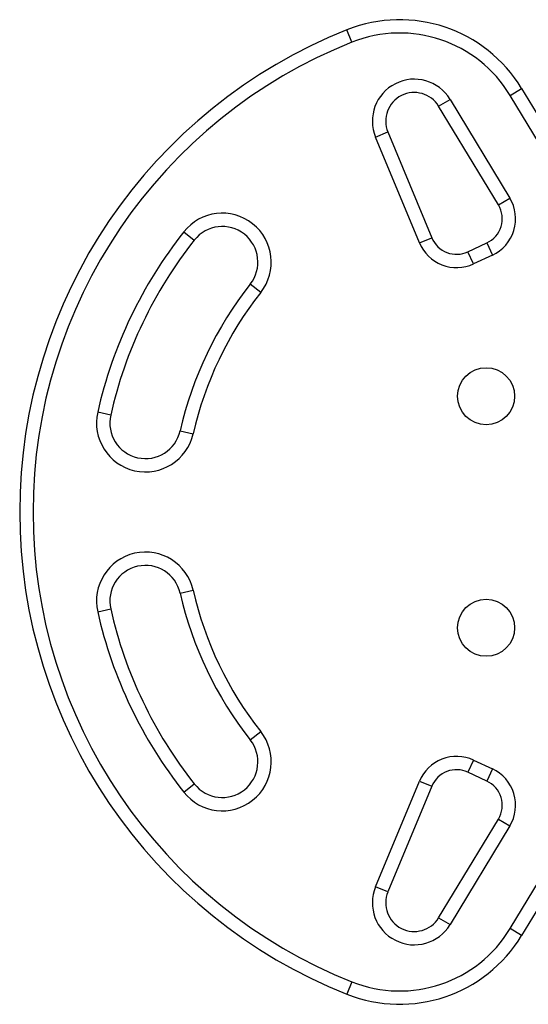
# Model space of a CAD drawing. Units: millimetres. Extents: x -230 to 197, y -200 to 355.
# Drawn here: x -21 to -13, y -99 to -85 of the extents above; entities that cross this region are included whole.
import ezdxf

# ---------------------------------------------------------------- set-up
doc = ezdxf.new("R2010")
doc.units = ezdxf.units.MM
doc.header["$LTSCALE"] = 20

msp = doc.modelspace()

# ---------------------------------------------------------------- linework, layer by layer
for p, q in [((-15.895, -85.186), (-15.964, -85.012)), ((-13.675, -85.932), (-13.515, -85.835)), ((-13.515, -85.835), (-11.937, -88.441)), ((-14.678, -86.085), (-14.517, -85.988)), ((-14.517, -85.988), (-13.68, -87.372)), ((-12.098, -88.539), (-13.675, -85.932)), ((-13.84, -87.469), (-14.678, -86.085)), ((-15.562, -86.517), (-15.389, -86.446)), ((-15.389, -86.446), (-14.774, -87.931)), ((-14.947, -88.003), (-15.562, -86.517)), ((-13.84, -87.469), (-13.68, -87.372)), ((-18.252, -87.846), (-18.105, -87.962)), ((-14.947, -88.003), (-14.774, -87.931)), ((-14.269, -88.127), (-14.003, -88.003)), ((-14.003, -88.003), (-13.923, -88.173)), ((-14.19, -88.297), (-14.269, -88.127)), ((-13.923, -88.173), (-14.19, -88.297)), ((-17.174, -88.698), (-17.321, -88.582)), ((-19.278, -90.417), (-19.46, -90.375)), ((-18.303, -90.637), (-18.12, -90.679)), ((-18.303, -92.916), (-18.12, -92.874)), ((-19.46, -93.178), (-19.278, -93.136)), ((-17.321, -94.971), (-17.174, -94.855)), ((-13.675, -97.621), (-12.098, -95.014)), ((-11.937, -95.112), (-13.515, -97.718)), ((-14.19, -95.256), (-14.269, -95.426)), ((-14.19, -95.256), (-13.923, -95.38)), ((-14.003, -95.55), (-14.269, -95.426)), ((-13.923, -95.38), (-14.003, -95.55)), ((-15.562, -97.036), (-14.947, -95.55)), ((-14.947, -95.55), (-14.774, -95.622)), ((-18.252, -95.707), (-18.105, -95.591)), ((-14.774, -95.622), (-15.389, -97.107)), ((-14.678, -97.468), (-13.84, -96.084)), ((-13.84, -96.084), (-13.68, -96.181)), ((-13.68, -96.181), (-14.517, -97.565)), ((-15.389, -97.107), (-15.562, -97.036)), ((-14.678, -97.468), (-14.517, -97.565)), ((-13.515, -97.718), (-13.675, -97.621)), ((-15.895, -98.367), (-15.964, -98.541))]:
    msp.add_line(p, q)
for centre in [(-14.012, -90.152), (-14.012, -93.401)]:
    msp.add_circle(centre, 0.4)
for centre, radius, start, end in [((-15.225, -86.87), 1.999, 31.1826, 111.6776), ((-13.275, -91.777), 7.279, 111.6776, 248.3224), ((-15.225, -86.87), 1.812, 31.1826, 111.6776), ((-13.275, -91.777), 7.092, 111.6776, 248.3224), ((-15.02, -86.292), 0.587, 31.1826, 202.5112), ((-15.02, -86.292), 0.4, 31.1826, 202.5112), ((-14.161, -87.663), 0.562, 295, 31.1826), ((-14.161, -87.663), 0.375, 295, 31.1826), ((-17.713, -88.272), 0.687, 321.7035, 141.7035), ((-17.713, -88.272), 0.5, 321.7035, 141.7035), ((-13.275, -91.777), 6.342, 141.7035, 167.2345), ((-13.275, -91.777), 6.155, 141.7035, 167.2345), ((-14.427, -87.787), 0.375, 202.5112, 295), ((-14.427, -87.787), 0.562, 202.5112, 295), ((-13.275, -91.777), 5.155, 141.7035, 167.2345), ((-13.275, -91.777), 4.968, 141.7035, 167.2345), ((-18.79, -90.527), 0.687, 167.2345, 347.2345), ((-18.79, -90.527), 0.5, 167.2345, 347.2345), ((-18.79, -93.026), 0.687, 12.7655, 192.7655), ((-18.79, -93.026), 0.5, 12.7655, 192.7655), ((-13.275, -91.777), 5.155, 192.7655, 218.2965), ((-13.275, -91.777), 4.968, 192.7655, 218.2965), ((-13.275, -91.777), 6.342, 192.7655, 218.2965), ((-13.275, -91.777), 6.155, 192.7655, 218.2965), ((-17.713, -95.281), 0.687, 218.2965, 38.2965), ((-17.713, -95.281), 0.5, 218.2965, 38.2965), ((-14.427, -95.766), 0.562, 65, 157.4888), ((-14.427, -95.766), 0.375, 65, 157.4888), ((-14.161, -95.89), 0.562, 328.8174, 65), ((-14.161, -95.89), 0.375, 328.8174, 65), ((-15.02, -97.261), 0.587, 157.4888, 328.8174), ((-15.02, -97.261), 0.4, 157.4888, 328.8174), ((-15.225, -96.683), 1.812, 248.3224, 328.8174), ((-15.225, -96.683), 1.999, 248.3224, 328.8174)]:
    msp.add_arc(centre, radius, start, end)

doc.saveas('drawing.dxf')
